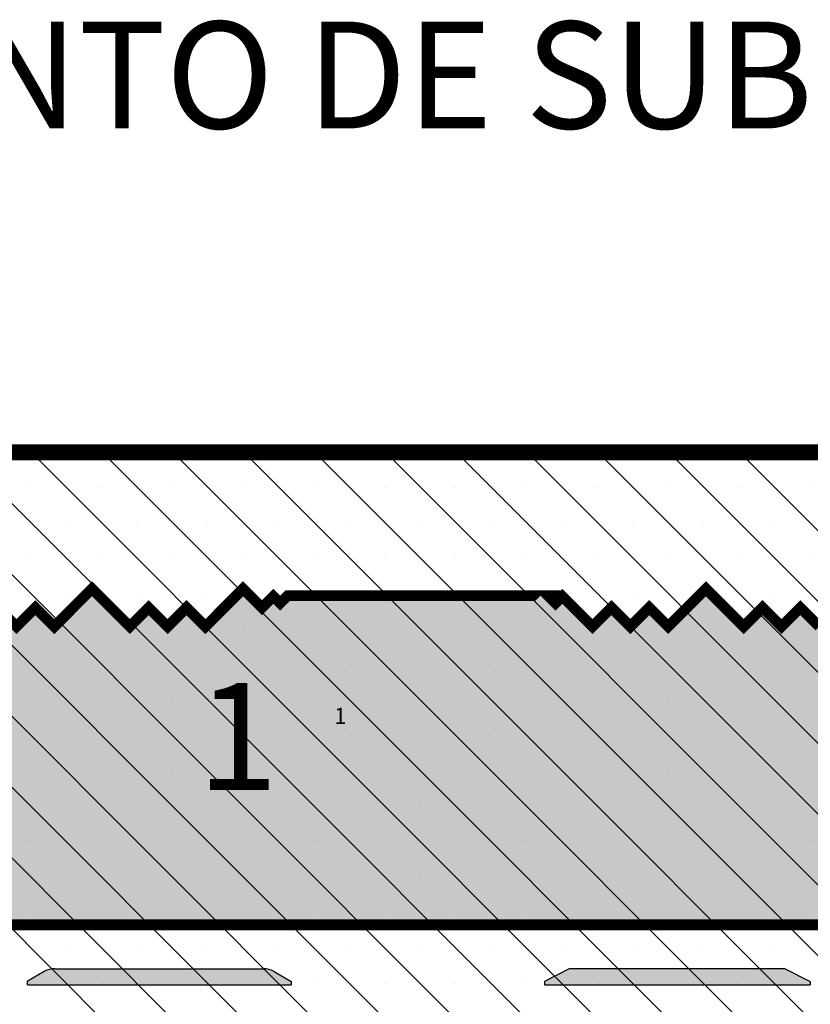
# Model space of a CAD drawing. Extents: x -5262 to -1506, y 2084 to 3604.
# Drawn here: x -2078 to -2004, y 3419 to 3511 of the extents above; entities that cross this region are included whole.
import ezdxf

# ---------------------------------------------------------------- set-up
doc = ezdxf.new("R2010")
doc.units = 0
doc.header["$MEASUREMENT"] = 0
for name, color, linetype in [('LOGO', 7, 'CONTINUOUS'), ('LOGO TIPSA', 12, 'CONTINUOUS'), ('N PLATAFORMAS', 40, 'CONTINUOUS'), ('SARDINEL', 7, 'CONTINUOUS')]:
    doc.layers.add(name, color=color, linetype=linetype)
doc.styles.add('TEXTOS', font='romans.shx', dxfattribs={"height": 0.2})

msp = doc.modelspace()

# ---------------------------------------------------------------- hatches: boundary and pattern name
at = {"layer": 'LOGO TIPSA', "lineweight": 30}
for points in [[(-2052.43751546293, 3420.479225334371), (-2052.43751546293, 3420.777878314551), (-2054.026875135008, 3421.709929307804, 0.1316458129980041), (-2055.026822568487, 3421.977878502711), (-2074.535603217419, 3421.978391290783, 0.1316591442747897), (-2075.535655525632, 3421.710442250864), (-2077.125015462929, 3420.778391099668), (-2077.12501546293, 3420.479230197534)], [(-2003.850015463488, 3420.478705548342), (-2003.850015463488, 3420.778705547224), (-2006.25001546293, 3421.978705550205), (-2026.350015463489, 3421.978705550205), (-2028.712515464233, 3420.778705546752), (-2028.7125154633, 3420.47870554648)]]:
    msp.add_hatch(color=255, dxfattribs=at).paths.add_polyline_path(points)
at = {"layer": 'N PLATAFORMAS'}
h = msp.add_hatch(color=255, dxfattribs=at)
edge = h.paths.add_edge_path()
edge.add_arc((-2158.74868009887, 3447.284587902099), 14.99999999957845, 90.00000000085808, 150.0000000091455)
edge.add_line((-2171.739061156469, 3454.784587899815), (-2186.349119046535, 3429.479225336234))
edge.add_arc((-2181.152966622935, 3426.47922533675), 6.000000000515725, 150.0000000085296, 270.0000000002388)
edge.add_line((-2181.15296662291, 3420.479225336234), (-2154.466263065296, 3420.479225336234))
edge.add_arc((-2154.466263055397, 3435.479225309874), 14.99999997364012, 269.9999999621906, 305.5771025393364)
edge.add_arc((-2137.012323683474, 3411.079225333726), 15.00000000027293, 90.0000000029251, 125.57710258007069, ccw=False)
edge.add_line((-2137.01232368424, 3426.079225333999), (-1944.137707243854, 3426.079225333999))
edge.add_arc((-1944.137707231628, 3411.079225353102), 14.99999998089697, 54.42289746955731, 90.0000000467029, ccw=False)
edge.add_arc((-1926.683767852037, 3435.479225333193), 15.00000000068435, 234.4228973959764, 269.9999999731216)
edge.add_line((-1926.683767859074, 3420.479225332509), (-1908.00717983413, 3420.479225332509))
edge.add_line((-1908.00717983413, 3420.479225332509), (-1904.713575994777, 3420.479225336234))
edge.add_arc((-1904.713575995741, 3426.479225336179), 5.999999999944521, 270.0000000092105, 390.0000000009186)
edge.add_line((-1899.517423573131, 3429.479225336234), (-1914.127481462149, 3454.784587901677))
edge.add_arc((-1926.348483101474, 3448.053967321982), 13.95185057460857, 28.84342951159316, 93.16119831556989)
edge.add_line((-1927.117862519989, 3461.984587902795), (-1937.130280893477, 3461.984587902795))
edge.add_line((-1937.130280893477, 3461.984587902795), (-1942.271738294693, 3456.879395112987))
edge.add_line((-1942.271738294693, 3456.879395112987), (-1942.90710299387, 3457.516820949163))
edge.add_line((-1942.90710299387, 3457.516820949163), (-1944.674869948248, 3455.749053996648))
edge.add_line((-1944.674869948248, 3455.749053996648), (-1946.442636901694, 3457.516820949163))
edge.add_line((-1946.442636901694, 3457.516820949163), (-1949.978170807654, 3453.981287042271))
edge.add_line((-1949.978170807654, 3453.981287042271), (-1951.7459377611, 3455.749053996648))
edge.add_line((-1951.7459377611, 3455.749053996648), (-1953.513704713615, 3453.981287042271))
edge.add_line((-1953.513704713615, 3453.981287042271), (-1955.281471667061, 3455.749053996648))
edge.add_line((-1955.281471667061, 3455.749053996648), (-1957.049238619576, 3453.981287042271))
edge.add_line((-1957.049238619576, 3453.981287042271), (-1960.584772525536, 3457.5168209473))
edge.add_line((-1960.584772525536, 3457.5168209473), (-1964.120306430566, 3453.981287042271))
edge.add_line((-1964.120306430566, 3453.981287042271), (-1965.888073384011, 3455.749053996648))
edge.add_line((-1965.888073384011, 3455.749053996648), (-1967.655840336526, 3453.981287042271))
edge.add_line((-1967.655840336526, 3453.981287042271), (-1969.423607290903, 3455.749053996648))
edge.add_line((-1969.423607290903, 3455.749053996648), (-1971.191374242487, 3453.981287042271))
edge.add_line((-1971.191374242487, 3453.981287042271), (-1974.72690815031, 3457.5168209473))
edge.add_line((-1974.72690815031, 3457.5168209473), (-1978.262442054408, 3453.981287042271))
edge.add_line((-1978.262442054408, 3453.981287042271), (-1980.030209007854, 3455.749053998511))
edge.add_line((-1980.030209007854, 3455.749053998511), (-1981.797975960369, 3453.981287042271))
edge.add_line((-1981.797975960369, 3453.981287042271), (-1983.565742913815, 3455.749053998511))
edge.add_line((-1983.565742913815, 3455.749053998511), (-1985.333509865398, 3453.981287042271))
edge.add_line((-1985.333509865398, 3453.981287042271), (-1987.101276818844, 3455.749053994785))
edge.add_line((-1987.101276818844, 3455.749053994785), (-1985.333509866329, 3457.516820949163))
edge.add_line((-1985.333509866329, 3457.516820949163), (-1987.101276818844, 3459.284587901677))
edge.add_line((-1987.101276818844, 3459.284587901677), (-1997.707878539636, 3459.284587901677))
edge.add_line((-1997.707878539636, 3459.284587901677), (-1999.475645491103, 3457.516820949163))
edge.add_line((-1999.475645491103, 3457.516820949163), (-2003.011179395201, 3453.981287042271))
edge.add_line((-2003.011179395201, 3453.981287042271), (-2004.778946349578, 3455.749053996648))
edge.add_line((-2004.778946349578, 3455.749053996648), (-2006.546713301162, 3453.981287042271))
edge.add_line((-2006.546713301162, 3453.981287042271), (-2008.31448025647, 3455.749053996648))
edge.add_line((-2008.31448025647, 3455.749053996648), (-2010.082247208054, 3453.981287042271))
edge.add_line((-2010.082247208054, 3453.981287042271), (-2013.617781115877, 3457.5168209473))
edge.add_line((-2013.617781115877, 3457.5168209473), (-2017.153315020906, 3453.981287042271))
edge.add_line((-2017.153315020906, 3453.981287042271), (-2018.921081972489, 3455.749053998511))
edge.add_line((-2018.921081972489, 3455.749053998511), (-2020.688848925004, 3453.981287042271))
edge.add_line((-2020.688848925004, 3453.981287042271), (-2022.45661587845, 3455.749053996648))
edge.add_line((-2022.45661587845, 3455.749053996648), (-2024.224382830033, 3453.981287042271))
edge.add_line((-2024.224382830033, 3453.981287042271), (-2027.05268973689, 3456.809834387745))
edge.add_line((-2027.05268973689, 3456.809834387745), (-2027.689085005032, 3456.173439119603))
edge.add_line((-2027.689085005032, 3456.173439119603), (-2028.395281439828, 3456.879395111124))
edge.add_line((-2028.395281439828, 3456.879395111124), (-2028.394711216161, 3456.879967183466))
edge.add_line((-2028.394711216161, 3456.879967183466), (-2052.754749465915, 3456.879395137201))
edge.add_line((-2052.754749465915, 3456.879395137201), (-2053.460945897917, 3456.173439143817))
edge.add_line((-2053.460945897917, 3456.173439143817), (-2054.097220948031, 3456.809714193116))
edge.add_line((-2054.097220948031, 3456.809714193116), (-2055.15788114089, 3455.749053998511))
edge.add_line((-2055.15788114089, 3455.749053998511), (-2056.925648094336, 3457.5168209473))
edge.add_line((-2056.925648094336, 3457.5168209473), (-2060.461181998434, 3453.981287042271))
edge.add_line((-2060.461181998434, 3453.981287042271), (-2062.22894895188, 3455.749053996648))
edge.add_line((-2062.22894895188, 3455.749053996648), (-2063.996715903463, 3453.981287042271))
edge.add_line((-2063.996715903463, 3453.981287042271), (-2065.764482858772, 3455.749053996648))
edge.add_line((-2065.764482858772, 3455.749053996648), (-2067.532249810355, 3453.981287042271))
edge.add_line((-2067.532249810355, 3453.981287042271), (-2071.067783718178, 3457.5168209473))
edge.add_line((-2071.067783718178, 3457.5168209473), (-2074.603317623208, 3453.981287042271))
edge.add_line((-2074.603317623208, 3453.981287042271), (-2076.371084576654, 3455.749053998511))
edge.add_line((-2076.371084576654, 3455.749053998511), (-2078.138851528237, 3453.981287042271))
edge.add_line((-2078.138851528237, 3453.981287042271), (-2079.906618481683, 3455.749053998511))
edge.add_line((-2079.906618481683, 3455.749053998511), (-2081.674385435129, 3453.981287042271))
edge.add_line((-2081.674385435129, 3453.981287042271), (-2083.442152388575, 3455.749053998511))
edge.add_line((-2083.442152388575, 3455.749053998511), (-2085.20991934109, 3457.516820951025))
edge.add_line((-2085.20991934109, 3457.516820951025), (-2085.844713818463, 3456.879967183466))
edge.add_line((-2085.844713818463, 3456.879967183466), (-2091.646192631865, 3456.879967181604))
edge.add_line((-2091.646192631865, 3456.879967181604), (-2092.278129085963, 3457.513953652825))
edge.add_line((-2092.278129085963, 3457.513953652825), (-2094.048754105525, 3455.749053996648))
edge.add_line((-2094.048754105525, 3455.749053996648), (-2095.816521059903, 3457.5168209473))
edge.add_line((-2095.816521059903, 3457.5168209473), (-2099.352054964001, 3453.981287042271))
edge.add_line((-2099.352054964001, 3453.981287042271), (-2101.119821917447, 3455.749053998511))
edge.add_line((-2101.119821917447, 3455.749053998511), (-2102.887588870893, 3453.981287042271))
edge.add_line((-2102.887588870893, 3453.981287042271), (-2104.655355824339, 3455.749053996648))
edge.add_line((-2104.655355824339, 3455.749053996648), (-2106.423122775922, 3453.981287042271))
edge.add_line((-2106.423122775922, 3453.981287042271), (-2109.958656682814, 3457.5168209473))
edge.add_line((-2109.958656682814, 3457.5168209473), (-2113.494190588774, 3453.981287042271))
edge.add_line((-2113.494190588774, 3453.981287042271), (-2115.26195754222, 3455.749053996648))
edge.add_line((-2115.26195754222, 3455.749053996648), (-2117.029724493804, 3453.981287042271))
edge.add_line((-2117.029724493804, 3453.981287042271), (-2118.797491446318, 3455.749053998511))
edge.add_line((-2118.797491446318, 3455.749053998511), (-2120.565258399764, 3453.981287042271))
edge.add_line((-2120.565258399764, 3453.981287042271), (-2122.33302535321, 3455.749053996648))
edge.add_line((-2122.33302535321, 3455.749053996648), (-2124.100792305725, 3457.516820951025))
edge.add_line((-2124.100792305725, 3457.516820951025), (-2127.636326211686, 3453.981287042271))
edge.add_line((-2127.636326211686, 3453.981287042271), (-2129.404093166063, 3455.749053996648))
edge.add_line((-2129.404093166063, 3455.749053996648), (-2131.171860117646, 3453.981287042271))
edge.add_line((-2131.171860117646, 3453.981287042271), (-2132.939627072024, 3455.749053994785))
edge.add_line((-2132.939627072024, 3455.749053994785), (-2134.707394024538, 3453.981287042271))
edge.add_line((-2134.707394024538, 3453.981287042271), (-2138.242927929567, 3457.516820949163))
edge.add_line((-2138.242927929567, 3457.516820949163), (-2141.778461835528, 3453.981287042271))
edge.add_line((-2141.778461835528, 3453.981287042271), (-2143.546228788974, 3455.749053998511))
edge.add_line((-2143.546228788974, 3455.749053998511), (-2145.313995740557, 3453.981287042271))
edge.add_line((-2145.313995740557, 3453.981287042271), (-2147.081762694935, 3455.749053996648))
edge.add_line((-2147.081762694935, 3455.749053996648), (-2158.748680099095, 3462.284587901677))

# ---------------------------------------------------------------- linework, layer by layer
at = {"layer": 'LOGO', "color": 2}
msp.add_line((-2174.625812501362, 3470.28458790354), (-1889.503492482653, 3470.28458790354), dxfattribs=at)
at = {"layer": 'LOGO', "color": 12, "const_width": 1.5}
msp.add_lwpolyline([(-2228.366235615523, 3377.357843020553), (-2222.891425628512, 3386.686093710955), (-2213.181717379665, 3403.503801722671), (-2195.248976996815, 3434.564219184811), (-2180.496465905517, 3460.11631793588), (-2174.625812501361, 3470.28458790354), (-1889.503492482653, 3470.28458790354), (-1883.044494542939, 3459.097275306131), (-1861.107374049554, 3421.101068031634), (-1852.107374044083, 3405.51261076204), (-1844.410609626508, 3392.181423737328)], dxfattribs=at)
at = {"layer": 'LOGO', "color": 2}
msp.add_lwpolyline([(-2227.828580134729, 3378.134691259484), (-2222.891425628512, 3386.686093710955), (-2213.181717379665, 3403.503801722671), (-2195.248976996815, 3434.564219184811), (-2180.496465905518, 3460.11631793588), (-2174.625812501362, 3470.28458790354), (-1889.503492482653, 3470.28458790354), (-1883.04449454294, 3459.097275306131), (-1861.107374049555, 3421.101068031634), (-1852.107374044083, 3405.51261076204), (-1844.410609626509, 3392.181423737328)], dxfattribs=at)
at = {"layer": 'N PLATAFORMAS', "color": 250}
for p, q in [((-2075.535655785533, 3421.710442098449), (-2077.125015139761, 3420.778391289185)), ((-2074.535655785533, 3421.978391292165), (-2055.026875139395, 3421.977878504093)), ((-2054.026875139395, 3421.709929310377), (-2052.437515784236, 3420.777878502975)), ((-2026.350015463488, 3421.978705550204), (-2028.712515463302, 3420.778705547224)), ((-2026.350015463488, 3421.978705550204), (-2006.25001546293, 3421.978705550204)), ((-2006.25001546293, 3421.978705550204), (-2003.850015463488, 3420.778705547224)), ((-2077.12501546293, 3420.779225335117), (-2077.12501546293, 3420.479225334372)), ((-2052.43751546293, 3420.778712547045), (-2052.43751546293, 3420.478712546299)), ((-2028.712515464234, 3420.779225331391), (-2028.712515463302, 3420.479225334372)), ((-2003.850015463488, 3420.779225333254), (-2003.850015463488, 3420.479225332509)), ((-2077.116593301477, 3420.479230195876), (-2052.43751546293, 3420.479225334372)), ((-2028.712515464234, 3420.478705546479), (-2003.850015463488, 3420.478705548342))]:
    msp.add_line(p, q, dxfattribs=at)
at = {"layer": 'N PLATAFORMAS', "color": 250, "const_width": 1}
msp.add_lwpolyline([(-2003.011179395201, 3453.981287042271), (-2004.778946349578, 3455.749053996648), (-2006.546713301162, 3453.981287042271), (-2008.31448025647, 3455.749053996648), (-2010.082247208054, 3453.981287042271), (-2013.617781115877, 3457.5168209473), (-2017.153315020906, 3453.981287042271), (-2018.921081972489, 3455.749053998511), (-2020.688848925004, 3453.981287042271), (-2022.45661587845, 3455.749053996648), (-2024.224382830033, 3453.981287042271), (-2027.05268973689, 3456.809834387745), (-2027.689085005032, 3456.173439119603), (-2028.395281439828, 3456.879395111124), (-2028.394711216161, 3456.879967183466), (-2052.754749465915, 3456.879395137201), (-2052.754749465915, 3456.879395137201), (-2053.460945897917, 3456.173439143817), (-2054.097220948031, 3456.809714193116), (-2055.15788114089, 3455.749053998511), (-2056.925648094336, 3457.5168209473), (-2060.461181998434, 3453.981287042271), (-2062.22894895188, 3455.749053996648), (-2063.996715903463, 3453.981287042271), (-2065.764482858772, 3455.749053996648), (-2067.532249810355, 3453.981287042271), (-2071.067783718178, 3457.5168209473), (-2074.603317623208, 3453.981287042271), (-2076.371084576654, 3455.749053998511), (-2078.138851528237, 3453.981287042271), (-2079.906618481683, 3455.749053998511)], dxfattribs=at)
msp.add_lwpolyline([(-2181.15296662291, 3420.479225336234), (-2154.466263065296, 3420.479225336234, 0.1564934637605959), (-2145.73929338152, 3423.279225329529, -0.1564934637605958), (-2137.01232368424, 3426.079225333999), (-1944.137707243854, 3426.079225333999, -0.1564934637605959)], format="xyb", dxfattribs=at)
at = {"layer": 'N PLATAFORMAS', "color": 250}
for centre, start, end in [((-2074.535655787396, 3419.978391292165), 90, 120.0000000241821), ((-2055.026875138464, 3419.97787850223), 59.99999997581792, 90)]:
    msp.add_arc(centre, 2, start, end, dxfattribs=at)
at = {"layer": 'SARDINEL', "color": 1, "lineweight": 25}
for p, q in [((-2023.167610944158, 3370.287475574693), (-2123.164723273005, 3470.284587903539)), ((-2018.0852809539, 3371.834271658059), (-2116.535597199381, 3470.28458790354)), ((-2012.255882816559, 3372.633999594341), (-2109.906471125757, 3470.284587903539)), ((-2005.625548075971, 3372.632790927377), (-2103.277345052133, 3470.284587903539)), ((-1998.995213335384, 3372.631582260414), (-2096.648218978509, 3470.284587903539)), ((-1992.364878594797, 3372.630373593451), (-2090.019092904886, 3470.28458790354)), ((-1982.978021276527, 3369.872642348805), (-2083.389966831262, 3470.28458790354)), ((-1977.895691286785, 3371.419438432687), (-2076.760840757639, 3470.28458790354)), ((-1972.813361295658, 3372.966234515183), (-2070.131714684015, 3470.28458790354)), ((-1964.195497399953, 3370.977496693103), (-2063.502588610391, 3470.28458790354)), ((-1959.113167410072, 3372.524292776845), (-2056.873462536767, 3470.28458790354)), ((-1950.495303515295, 3370.535554955692), (-2050.244336463143, 3470.28458790354)), ((-1947.180740478095, 3373.850117992115), (-2043.615210389519, 3470.28458790354)), ((-1941.983382454071, 3375.281886041716), (-2036.986084315895, 3470.28458790354)), ((-1936.82974152357, 3376.757371184839), (-2030.356958242271, 3470.28458790354)), ((-1932.617333058896, 3379.174088793789), (-2023.727832168648, 3470.28458790354)), ((-1929.175285064045, 3382.361166872562), (-2017.098706095024, 3470.28458790354)), ((-1926.482979702815, 3386.297987584955), (-2010.4695800214, 3470.28458790354)), ((-2076.823752396203, 3467.032936518486), (-2076.823752396203, 3467.032936518486)), ((-2070.194626322579, 3467.032936518485), (-2070.194626322579, 3467.032936518485)), ((-2063.565500248954, 3467.032936518485), (-2063.565500248954, 3467.032936518485)), ((-2056.93637417533, 3467.032936518486), (-2056.93637417533, 3467.032936518486)), ((-2050.307248101706, 3467.032936518486), (-2050.307248101706, 3467.032936518486)), ((-2043.678122028082, 3467.032936518485), (-2043.678122028082, 3467.032936518485)), ((-2037.048995954458, 3467.032936518486), (-2037.048995954458, 3467.032936518486)), ((-2030.419869880834, 3467.032936518485), (-2030.419869880834, 3467.032936518485)), ((-2023.79074380721, 3467.032936518485), (-2023.79074380721, 3467.032936518485)), ((-2017.161617733586, 3467.032936518484), (-2017.161617733586, 3467.032936518484)), ((-2010.532491659962, 3467.032936518484), (-2010.532491659962, 3467.032936518484)), ((-2003.903365586339, 3467.032936518485), (-2003.903365586339, 3467.032936518485)), ((-2073.509189359391, 3463.718373481674), (-2073.509189359391, 3463.718373481674)), ((-2066.880063285766, 3463.718373481673), (-2066.880063285766, 3463.718373481673)), ((-2060.250937212142, 3463.718373481673), (-2060.250937212142, 3463.718373481673)), ((-2053.621811138518, 3463.718373481674), (-2053.621811138518, 3463.718373481674)), ((-2046.992685064894, 3463.718373481674), (-2046.992685064894, 3463.718373481674)), ((-2040.36355899127, 3463.718373481673), (-2040.36355899127, 3463.718373481673)), ((-2033.734432917646, 3463.718373481674), (-2033.734432917646, 3463.718373481674)), ((-2027.105306844022, 3463.718373481673), (-2027.105306844022, 3463.718373481673)), ((-2020.476180770398, 3463.718373481673), (-2020.476180770398, 3463.718373481673)), ((-2013.847054696774, 3463.718373481672), (-2013.847054696774, 3463.718373481672)), ((-2007.21792862315, 3463.718373481672), (-2007.21792862315, 3463.718373481672)), ((-2076.823752396203, 3460.403810444861), (-2076.823752396203, 3460.403810444861)), ((-2070.194626322579, 3460.403810444861), (-2070.194626322579, 3460.403810444861)), ((-2063.565500248954, 3460.403810444861), (-2063.565500248954, 3460.403810444861)), ((-2056.93637417533, 3460.403810444861), (-2056.93637417533, 3460.403810444861)), ((-2050.307248101706, 3460.403810444861), (-2050.307248101706, 3460.403810444861)), ((-2043.678122028082, 3460.403810444862), (-2043.678122028082, 3460.403810444862)), ((-2037.048995954458, 3460.403810444861), (-2037.048995954458, 3460.403810444861)), ((-2030.419869880834, 3460.403810444861), (-2030.419869880834, 3460.403810444861)), ((-2023.79074380721, 3460.40381044486), (-2023.79074380721, 3460.40381044486)), ((-2017.161617733586, 3460.40381044486), (-2017.161617733586, 3460.40381044486)), ((-2010.532491659962, 3460.40381044486), (-2010.532491659962, 3460.40381044486)), ((-2003.903365586338, 3460.40381044486), (-2003.903365586338, 3460.40381044486)), ((-2073.509189359391, 3457.089247408049), (-2073.509189359391, 3457.089247408049)), ((-2066.880063285766, 3457.089247408049), (-2066.880063285766, 3457.089247408049)), ((-2060.250937212142, 3457.089247408049), (-2060.250937212142, 3457.089247408049)), ((-2053.621811138518, 3457.089247408049), (-2053.621811138518, 3457.089247408049)), ((-2046.992685064894, 3457.089247408049), (-2046.992685064894, 3457.089247408049)), ((-2040.36355899127, 3457.08924740805), (-2040.36355899127, 3457.08924740805)), ((-2033.734432917646, 3457.089247408049), (-2033.734432917646, 3457.089247408049)), ((-2027.105306844022, 3457.089247408049), (-2027.105306844022, 3457.089247408049)), ((-2020.476180770398, 3457.089247408048), (-2020.476180770398, 3457.089247408048)), ((-2013.847054696774, 3457.089247408048), (-2013.847054696774, 3457.089247408048)), ((-2007.21792862315, 3457.089247408048), (-2007.21792862315, 3457.089247408048)), ((-2076.823752396203, 3453.774684371237), (-2076.823752396203, 3453.774684371237)), ((-2070.194626322579, 3453.774684371237), (-2070.194626322579, 3453.774684371237)), ((-2063.565500248954, 3453.774684371237), (-2063.565500248954, 3453.774684371237)), ((-2056.93637417533, 3453.774684371237), (-2056.93637417533, 3453.774684371237)), ((-2050.307248101706, 3453.774684371237), (-2050.307248101706, 3453.774684371237)), ((-2043.678122028082, 3453.774684371237), (-2043.678122028082, 3453.774684371237)), ((-2037.048995954458, 3453.774684371238), (-2037.048995954458, 3453.774684371238)), ((-2030.419869880834, 3453.774684371237), (-2030.419869880834, 3453.774684371237)), ((-2023.79074380721, 3453.774684371237), (-2023.79074380721, 3453.774684371237)), ((-2017.161617733586, 3453.774684371236), (-2017.161617733586, 3453.774684371236)), ((-2010.532491659962, 3453.774684371236), (-2010.532491659962, 3453.774684371236)), ((-2003.903365586338, 3453.774684371236), (-2003.903365586338, 3453.774684371236)), ((-2073.509189359391, 3450.460121334425), (-2073.509189359391, 3450.460121334425)), ((-2066.880063285766, 3450.460121334424), (-2066.880063285766, 3450.460121334424)), ((-2060.250937212142, 3450.460121334425), (-2060.250937212142, 3450.460121334425)), ((-2053.621811138518, 3450.460121334424), (-2053.621811138518, 3450.460121334424)), ((-2046.992685064894, 3450.460121334424), (-2046.992685064894, 3450.460121334424)), ((-2040.36355899127, 3450.460121334425), (-2040.36355899127, 3450.460121334425)), ((-2033.734432917646, 3450.460121334425), (-2033.734432917646, 3450.460121334425)), ((-2027.105306844022, 3450.460121334424), (-2027.105306844022, 3450.460121334424)), ((-2020.476180770399, 3450.460121334425), (-2020.476180770399, 3450.460121334425)), ((-2013.847054696774, 3450.460121334424), (-2013.847054696774, 3450.460121334424)), ((-2007.21792862315, 3450.460121334424), (-2007.21792862315, 3450.460121334424)), ((-2076.823752396203, 3447.145558297612), (-2076.823752396203, 3447.145558297612)), ((-2070.194626322579, 3447.145558297613), (-2070.194626322579, 3447.145558297613)), ((-2063.565500248954, 3447.145558297612), (-2063.565500248954, 3447.145558297612)), ((-2056.93637417533, 3447.145558297613), (-2056.93637417533, 3447.145558297613)), ((-2050.307248101706, 3447.145558297612), (-2050.307248101706, 3447.145558297612)), ((-2043.678122028082, 3447.145558297612), (-2043.678122028082, 3447.145558297612)), ((-2037.048995954458, 3447.145558297613), (-2037.048995954458, 3447.145558297613)), ((-2030.419869880834, 3447.145558297613), (-2030.419869880834, 3447.145558297613)), ((-2023.79074380721, 3447.145558297612), (-2023.79074380721, 3447.145558297612)), ((-2017.161617733587, 3447.145558297613), (-2017.161617733587, 3447.145558297613)), ((-2010.532491659962, 3447.145558297612), (-2010.532491659962, 3447.145558297612)), ((-2003.903365586338, 3447.145558297612), (-2003.903365586338, 3447.145558297612)), ((-2073.509189359391, 3443.8309952608), (-2073.509189359391, 3443.8309952608)), ((-2066.880063285766, 3443.830995260801), (-2066.880063285766, 3443.830995260801)), ((-2060.250937212142, 3443.8309952608), (-2060.250937212142, 3443.8309952608)), ((-2053.621811138518, 3443.830995260801), (-2053.621811138518, 3443.830995260801)), ((-2046.992685064894, 3443.8309952608), (-2046.992685064894, 3443.8309952608)), ((-2040.36355899127, 3443.8309952608), (-2040.36355899127, 3443.8309952608)), ((-2033.734432917646, 3443.830995260801), (-2033.734432917646, 3443.830995260801)), ((-2027.105306844022, 3443.830995260801), (-2027.105306844022, 3443.830995260801)), ((-2020.476180770398, 3443.8309952608), (-2020.476180770398, 3443.8309952608)), ((-2013.847054696775, 3443.830995260801), (-2013.847054696775, 3443.830995260801)), ((-2007.21792862315, 3443.8309952608), (-2007.21792862315, 3443.8309952608)), ((-2076.823752396203, 3440.516432223988), (-2076.823752396203, 3440.516432223988)), ((-2070.194626322579, 3440.516432223988), (-2070.194626322579, 3440.516432223988)), ((-2063.565500248954, 3440.516432223988), (-2063.565500248954, 3440.516432223988)), ((-2056.93637417533, 3440.516432223988), (-2056.93637417533, 3440.516432223988)), ((-2050.307248101706, 3440.516432223988), (-2050.307248101706, 3440.516432223988)), ((-2043.678122028082, 3440.516432223988), (-2043.678122028082, 3440.516432223988)), ((-2037.048995954458, 3440.516432223988), (-2037.048995954458, 3440.516432223988)), ((-2030.419869880834, 3440.516432223988), (-2030.419869880834, 3440.516432223988)), ((-2023.79074380721, 3440.516432223989), (-2023.79074380721, 3440.516432223989)), ((-2017.161617733586, 3440.516432223988), (-2017.161617733586, 3440.516432223988)), ((-2010.532491659963, 3440.516432223988), (-2010.532491659963, 3440.516432223988)), ((-2003.903365586338, 3440.516432223988), (-2003.903365586338, 3440.516432223988)), ((-2073.509189359391, 3437.201869187176), (-2073.509189359391, 3437.201869187176)), ((-2066.880063285766, 3437.201869187176), (-2066.880063285766, 3437.201869187176)), ((-2060.250937212142, 3437.201869187176), (-2060.250937212142, 3437.201869187176)), ((-2053.621811138518, 3437.201869187176), (-2053.621811138518, 3437.201869187176)), ((-2046.992685064894, 3437.201869187176), (-2046.992685064894, 3437.201869187176)), ((-2040.36355899127, 3437.201869187176), (-2040.36355899127, 3437.201869187176)), ((-2033.734432917646, 3437.201869187176), (-2033.734432917646, 3437.201869187176)), ((-2027.105306844022, 3437.201869187176), (-2027.105306844022, 3437.201869187176)), ((-2020.476180770399, 3437.201869187177), (-2020.476180770399, 3437.201869187177)), ((-2013.847054696774, 3437.201869187176), (-2013.847054696774, 3437.201869187176)), ((-2007.217928623151, 3437.201869187176), (-2007.217928623151, 3437.201869187176)), ((-2076.823752396203, 3433.887306150364), (-2076.823752396203, 3433.887306150364)), ((-2070.194626322579, 3433.887306150364), (-2070.194626322579, 3433.887306150364)), ((-2063.565500248954, 3433.887306150364), (-2063.565500248954, 3433.887306150364)), ((-2056.93637417533, 3433.887306150364), (-2056.93637417533, 3433.887306150364)), ((-2050.307248101706, 3433.887306150364), (-2050.307248101706, 3433.887306150364)), ((-2043.678122028082, 3433.887306150364), (-2043.678122028082, 3433.887306150364)), ((-2037.048995954458, 3433.887306150364), (-2037.048995954458, 3433.887306150364)), ((-2030.419869880834, 3433.887306150364), (-2030.419869880834, 3433.887306150364)), ((-2023.79074380721, 3433.887306150364), (-2023.79074380721, 3433.887306150364)), ((-2017.161617733587, 3433.887306150365), (-2017.161617733587, 3433.887306150365)), ((-2010.532491659962, 3433.887306150364), (-2010.532491659962, 3433.887306150364)), ((-2003.903365586339, 3433.887306150364), (-2003.903365586339, 3433.887306150364)), ((-2073.509189359391, 3430.572743113552), (-2073.509189359391, 3430.572743113552)), ((-2066.880063285767, 3430.572743113552), (-2066.880063285767, 3430.572743113552)), ((-2060.250937212142, 3430.572743113551), (-2060.250937212142, 3430.572743113551)), ((-2053.621811138518, 3430.572743113552), (-2053.621811138518, 3430.572743113552)), ((-2046.992685064894, 3430.572743113551), (-2046.992685064894, 3430.572743113551)), ((-2040.36355899127, 3430.572743113552), (-2040.36355899127, 3430.572743113552)), ((-2033.734432917646, 3430.572743113551), (-2033.734432917646, 3430.572743113551)), ((-2027.105306844022, 3430.572743113551), (-2027.105306844022, 3430.572743113551)), ((-2020.476180770399, 3430.572743113552), (-2020.476180770399, 3430.572743113552)), ((-2013.847054696775, 3430.572743113552), (-2013.847054696775, 3430.572743113552)), ((-2007.217928623151, 3430.572743113551), (-2007.217928623151, 3430.572743113551)), ((-2076.823752396203, 3427.25818007674), (-2076.823752396203, 3427.25818007674)), ((-2070.194626322579, 3427.25818007674), (-2070.194626322579, 3427.25818007674)), ((-2063.565500248955, 3427.25818007674), (-2063.565500248955, 3427.25818007674)), ((-2056.93637417533, 3427.258180076739), (-2056.93637417533, 3427.258180076739)), ((-2050.307248101706, 3427.25818007674), (-2050.307248101706, 3427.25818007674)), ((-2043.678122028082, 3427.258180076739), (-2043.678122028082, 3427.258180076739)), ((-2037.048995954458, 3427.25818007674), (-2037.048995954458, 3427.25818007674)), ((-2030.419869880834, 3427.258180076739), (-2030.419869880834, 3427.258180076739)), ((-2023.79074380721, 3427.258180076739), (-2023.79074380721, 3427.258180076739)), ((-2017.161617733587, 3427.25818007674), (-2017.161617733587, 3427.25818007674)), ((-2010.532491659963, 3427.25818007674), (-2010.532491659963, 3427.25818007674)), ((-2003.903365586339, 3427.258180076739), (-2003.903365586339, 3427.258180076739)), ((-2073.509189359391, 3423.943617039928), (-2073.509189359391, 3423.943617039928)), ((-2066.880063285767, 3423.943617039928), (-2066.880063285767, 3423.943617039928)), ((-2060.250937212143, 3423.943617039928), (-2060.250937212143, 3423.943617039928)), ((-2053.621811138518, 3423.943617039927), (-2053.621811138518, 3423.943617039927)), ((-2046.992685064894, 3423.943617039928), (-2046.992685064894, 3423.943617039928)), ((-2040.36355899127, 3423.943617039927), (-2040.36355899127, 3423.943617039927)), ((-2033.734432917646, 3423.943617039928), (-2033.734432917646, 3423.943617039928)), ((-2027.105306844022, 3423.943617039927), (-2027.105306844022, 3423.943617039927)), ((-2020.476180770398, 3423.943617039927), (-2020.476180770398, 3423.943617039927)), ((-2013.847054696775, 3423.943617039928), (-2013.847054696775, 3423.943617039928)), ((-2007.217928623151, 3423.943617039928), (-2007.217928623151, 3423.943617039928)), ((-2076.823752396203, 3420.629054003116), (-2076.823752396203, 3420.629054003116)), ((-2070.194626322579, 3420.629054003115), (-2070.194626322579, 3420.629054003115)), ((-2063.565500248955, 3420.629054003115), (-2063.565500248955, 3420.629054003115)), ((-2056.93637417533, 3420.629054003115), (-2056.93637417533, 3420.629054003115)), ((-2050.307248101706, 3420.629054003115), (-2050.307248101706, 3420.629054003115)), ((-2043.678122028082, 3420.629054003115), (-2043.678122028082, 3420.629054003115)), ((-2037.048995954458, 3420.629054003115), (-2037.048995954458, 3420.629054003115)), ((-2030.419869880834, 3420.629054003115), (-2030.419869880834, 3420.629054003115)), ((-2023.79074380721, 3420.629054003115), (-2023.79074380721, 3420.629054003115)), ((-2017.161617733586, 3420.629054003115), (-2017.161617733586, 3420.629054003115)), ((-2010.532491659963, 3420.629054003115), (-2010.532491659963, 3420.629054003115)), ((-2003.903365586339, 3420.629054003116), (-2003.903365586339, 3420.629054003116))]:
    msp.add_line(p, q, dxfattribs=at)

# ---------------------------------------------------------------- texts
at = {"layer": 'SARDINEL', "lineweight": 25, "style": 'TEXTOS'}
msp.add_text('MEJORAMIENTO DE SUBRASANTE', height=10, dxfattribs=at).set_placement((-2158.810000062544, 3500.568208296819))
at = {"layer": 'SARDINEL', "lineweight": 25, "attachment_point": 1, "style": 'TEXTOS'}
for s, insert, char_height, width in [('{\\fArial|b0|i0|c0|p34;\\C1;1}', (-2061.22569307763, 3448.697397028981), 10, 22.2556433621603), ('{\\fArial|b1|i0|c0|p34;1}', (-2048.396563230035, 3446.378827509861), 1.5, 4.855303893690689)]:
    msp.add_mtext(s, dxfattribs=dict(at, insert=insert, char_height=char_height, width=width))

doc.saveas('drawing.dxf')
